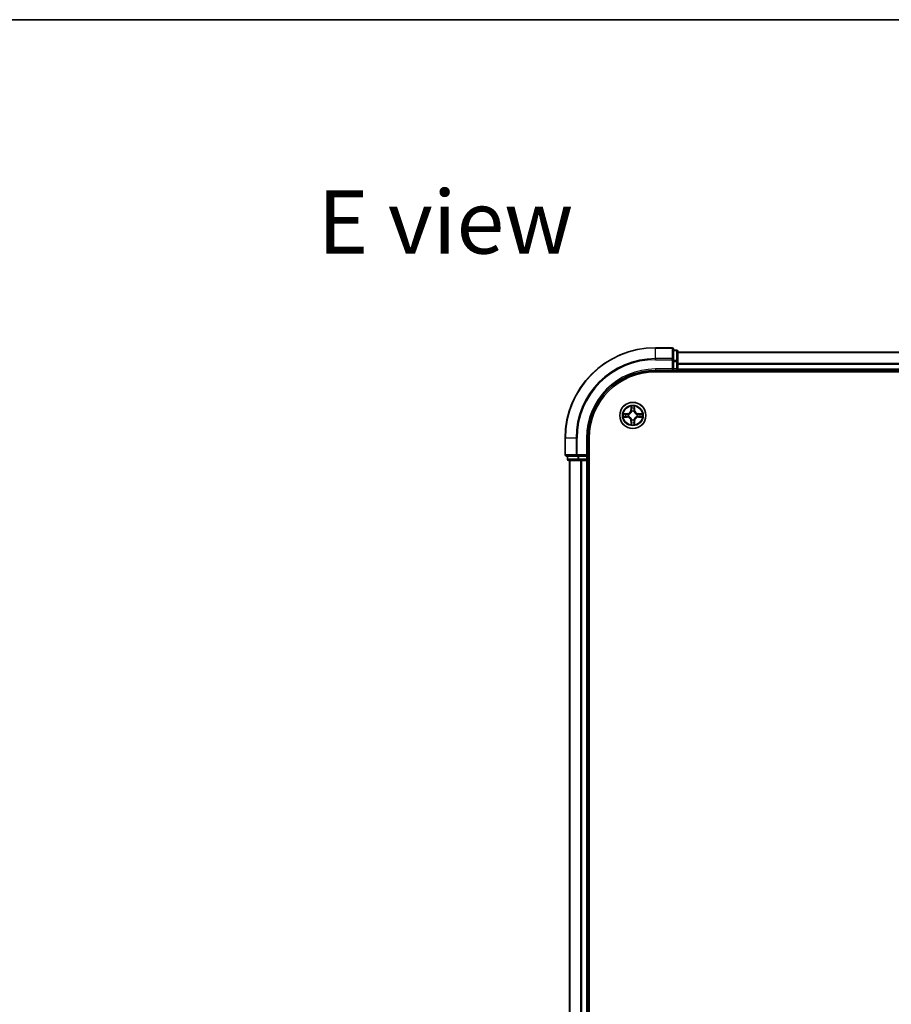
# Model space of a CAD drawing. Units: millimetres. Extents: x 36 to 6157, y 20 to 1144.
# Drawn here: x 1410 to 1603, y 926 to 1144 of the extents above; entities that cross this region are included whole.
import ezdxf

# ---------------------------------------------------------------- set-up
doc = ezdxf.new("R2010")
doc.units = ezdxf.units.MM
doc.header["$LTSCALE"] = 2.5
for name, color, linetype, lineweight in [('Border (ISO)', 7, 'Continuous', 35), ('Symbol (ISO)', 7, 'Continuous', 18), ('Visible (ISO)', 7, 'Continuous', 35), ('Visible Narrow (ISO)', 7, 'Continuous', 25)]:
    doc.layers.add(name, color=color, linetype=linetype, lineweight=lineweight)
doc.styles.add('Note Text (TK)', font='MS PGothic.ttf')

# ---------------------------------------------------------------- blocks, each defined once
blk = doc.blocks.new('図面枠 tk図枠')
at = {"layer": 'Border (ISO)'}
blk.add_line((14.5, 289), (405.5, 289), dxfattribs=at)

msp = doc.modelspace()

# ---------------------------------------------------------------- linework, layer by layer
at = {"layer": 'Visible (ISO)'}
for p, q in [((1554.6884, 1071.2597), (1550.9884, 1071.2597)), ((1554.9884, 1068.6192), (1554.9884, 1070.9597)), ((1555.6884, 1070.7597), (1554.9884, 1070.7597)), ((1555.9884, 1068.2184), (1555.9884, 1070.4597)), ((1555.9884, 1070.2597), (1705.9884, 1070.2597)), ((1554.9884, 1068.2184), (1554.9884, 1068.6192)), ((1554.9884, 1068.2184), (1554.9884, 1066.5597)), ((1555.9884, 1066.5597), (1555.9884, 1068.2184)), ((1550.9884, 1066.2597), (1554.9884, 1066.2597)), ((1550.9884, 1065.9597), (1710.9884, 1065.9597)), ((1554.6884, 1066.5597), (1554.9884, 1066.2597)), ((1554.9884, 1066.2597), (1554.9884, 1066.5597)), ((1554.9884, 1066.2597), (1555.6884, 1066.2597)), ((1555.9884, 1066.5597), (1555.9884, 1066.2597)), ((1555.9884, 1065.9597), (1555.9884, 1066.2597)), ((1555.9884, 1066.2597), (1705.9884, 1066.2597)), ((1530.9884, 1051.2597), (1530.9884, 1047.5597)), ((1535.9884, 1047.2597), (1535.9884, 1051.2597)), ((1536.2884, 791.2597), (1536.2884, 1051.2597)), ((1531.2884, 1047.2597), (1533.6289, 1047.2597)), ((1531.4884, 1047.2597), (1531.4884, 1046.5597)), ((1531.7884, 1046.2597), (1534.0297, 1046.2597)), ((1531.9884, 1046.2597), (1531.9884, 796.2597)), ((1533.6289, 1047.2597), (1534.0297, 1047.2597)), ((1535.6884, 1047.2597), (1534.0297, 1047.2597)), ((1534.0297, 1046.2597), (1534.4053, 1046.2597)), ((1534.6289, 1046.2597), (1534.4053, 1046.2597)), ((1534.6289, 1046.2597), (1535.6884, 1046.2597)), ((1535.9884, 1047.2597), (1535.6884, 1047.5597)), ((1535.6884, 1047.2597), (1535.9884, 1047.2597)), ((1535.9884, 1046.2597), (1535.6884, 1046.2597)), ((1535.9884, 1046.5597), (1535.9884, 1047.2597)), ((1535.9884, 1046.2597), (1535.9884, 796.2597)), ((1535.9884, 1046.2597), (1536.2884, 1046.2597))]:
    msp.add_line(p, q, dxfattribs=at)
msp.add_circle((1545.9884, 1056.2597), 2.9, dxfattribs=at)
for centre, radius, start, end in [((1550.9884, 1051.2597), 20, 90, 180), ((1554.6884, 1070.9597), 0.3, 0, 90), ((1555.6884, 1070.4597), 0.3, 0, 90), ((1550.9884, 1051.2597), 15, 90, 180), ((1550.9884, 1051.2597), 14.7, 90, 180), ((1555.6884, 1066.5597), 0.3, 270, 0), ((1545.9884, 1056.2597), 1.2295, 167.061604, 167.063405), ((1545.9884, 1056.2597), 1.2295, 102.936595, 102.938396), ((1545.9884, 1056.2597), 1.2295, 100.812717, 100.813267), ((1545.9884, 1056.2597), 1.2295, 79.186733, 79.187283), ((1545.9884, 1056.2597), 1.2295, 77.061604, 77.063405), ((1545.9884, 1056.2597), 1.2295, 12.936595, 12.938396), ((1545.9884, 1056.2597), 1.2295, 169.186733, 169.187283), ((1545.9884, 1056.2597), 1.2295, 190.812717, 190.813267), ((1545.9884, 1056.2597), 1.2295, 192.936595, 192.938396), ((1545.9884, 1056.2597), 1.2295, 257.061604, 257.063405), ((1545.9884, 1056.2597), 1.2295, 259.186733, 259.187283), ((1545.9884, 1056.2597), 1.2295, 280.812717, 280.813267), ((1545.9884, 1056.2597), 1.2295, 282.936595, 282.938396), ((1545.9884, 1056.2597), 1.2295, 347.061604, 347.063405), ((1545.9884, 1056.2597), 1.2295, 10.812717, 10.813267), ((1545.9884, 1056.2597), 1.2295, 349.186733, 349.187283), ((1531.2884, 1047.5597), 0.3, 180, 270), ((1531.7884, 1046.5597), 0.3, 180, 270), ((1535.6884, 1046.5597), 0.3, 270, 0)]:
    msp.add_arc(centre, radius, start, end, dxfattribs=at)
for points, knots in [([(1543.9708, 1056.6491), (1543.9701, 1056.6492), (1543.9694, 1056.6494), (1543.9677, 1056.6497), (1543.9667, 1056.65), (1543.9657, 1056.6502)], [-0.000230599076, -0.000230599076, -0.000230599076, -0.000230599076, 0, 0, 0.000338329447, 0.000338329447, 0.000338329447, 0.000338329447]), ([(1543.9657, 1056.6502), (1543.9666, 1056.6497), (1543.9675, 1056.6493), (1543.9691, 1056.6486), (1543.9698, 1056.6483), (1543.9705, 1056.648)], [-0.000338329447, -0.000338329447, -0.000338329447, -0.000338329447, 0, 0, 0.000241517914, 0.000241517914, 0.000241517914, 0.000241517914]), ([(1545.6878, 1058.0184), (1545.6858, 1058.0998), (1545.6398, 1058.191), (1545.5988, 1058.2806), (1545.5984, 1058.2815), (1545.5979, 1058.2824)], [0, 0, 0, 0, 0.0320559737, 0.0320559737, 0.0323943032, 0.0323943032, 0.0323943032, 0.0323943032]), ([(1545.5979, 1058.2824), (1545.5982, 1058.2814), (1545.5984, 1058.2804), (1545.6005, 1058.27), (1545.6025, 1058.2606), (1545.6045, 1058.2511)], [-0.03239430317, -0.03239430317, -0.03239430317, -0.03239430317, -0.03205597372, -0.03205597372, -0.02897275834, -0.02897275834, -0.02897275834, -0.02897275834]), ([(1546.3788, 1058.2824), (1546.3784, 1058.2815), (1546.378, 1058.2806), (1546.3772, 1058.279), (1546.3769, 1058.2783), (1546.3766, 1058.2776)], [-0.000338329447, -0.000338329447, -0.000338329447, -0.000338329447, 0, 0, 0.000241517914, 0.000241517914, 0.000241517914, 0.000241517914]), ([(1546.3777, 1058.2773), (1546.3779, 1058.278), (1546.378, 1058.2787), (1546.3784, 1058.2804), (1546.3786, 1058.2814), (1546.3788, 1058.2824)], [-0.000230599076, -0.000230599076, -0.000230599076, -0.000230599076, 0, 0, 0.000338329447, 0.000338329447, 0.000338329447, 0.000338329447]), ([(1547.7471, 1056.5603), (1547.8285, 1056.5623), (1547.9196, 1056.6083), (1548.0092, 1056.6493), (1548.0102, 1056.6497), (1548.0111, 1056.6502)], [0, 0, 0, 0, 0.0320559737, 0.0320559737, 0.0323943032, 0.0323943032, 0.0323943032, 0.0323943032]), ([(1548.0111, 1056.6502), (1548.0101, 1056.65), (1548.009, 1056.6497), (1547.9986, 1056.6476), (1547.9892, 1056.6456), (1547.9798, 1056.6436)], [-0.03239430317, -0.03239430317, -0.03239430317, -0.03239430317, -0.03205597372, -0.03205597372, -0.02897275834, -0.02897275834, -0.02897275834, -0.02897275834]), ([(1544.2297, 1055.9592), (1544.1483, 1055.9571), (1544.0571, 1055.9112), (1543.9675, 1055.8701), (1543.9666, 1055.8697), (1543.9657, 1055.8693)], [0, 0, 0, 0, 0.0320559737, 0.0320559737, 0.0323943032, 0.0323943032, 0.0323943032, 0.0323943032]), ([(1543.9657, 1055.8693), (1543.9667, 1055.8695), (1543.9677, 1055.8697), (1543.9781, 1055.8719), (1543.9875, 1055.8739), (1543.997, 1055.8758)], [-0.03239430317, -0.03239430317, -0.03239430317, -0.03239430317, -0.03205597372, -0.03205597372, -0.02897275834, -0.02897275834, -0.02897275834, -0.02897275834]), ([(1546.2889, 1054.501), (1546.291, 1054.4197), (1546.3369, 1054.3285), (1546.378, 1054.2389), (1546.3784, 1054.2379), (1546.3788, 1054.237)], [0, 0, 0, 0, 0.0320559737, 0.0320559737, 0.0323943032, 0.0323943032, 0.0323943032, 0.0323943032]), ([(1548.0059, 1055.8704), (1548.0066, 1055.8702), (1548.0073, 1055.8701), (1548.009, 1055.8697), (1548.0101, 1055.8695), (1548.0111, 1055.8693)], [-0.000230599076, -0.000230599076, -0.000230599076, -0.000230599076, 0, 0, 0.000338329447, 0.000338329447, 0.000338329447, 0.000338329447]), ([(1548.0111, 1055.8693), (1548.0102, 1055.8697), (1548.0092, 1055.8701), (1548.0076, 1055.8709), (1548.007, 1055.8712), (1548.0063, 1055.8715)], [-0.000338329447, -0.000338329447, -0.000338329447, -0.000338329447, 0, 0, 0.000241517914, 0.000241517914, 0.000241517914, 0.000241517914]), ([(1545.599, 1054.2422), (1545.5989, 1054.2415), (1545.5987, 1054.2408), (1545.5984, 1054.2391), (1545.5982, 1054.238), (1545.5979, 1054.237)], [-0.000230599076, -0.000230599076, -0.000230599076, -0.000230599076, 0, 0, 0.000338329447, 0.000338329447, 0.000338329447, 0.000338329447]), ([(1545.5979, 1054.237), (1545.5984, 1054.2379), (1545.5988, 1054.2389), (1545.5995, 1054.2405), (1545.5998, 1054.2411), (1545.6001, 1054.2418)], [-0.000338329447, -0.000338329447, -0.000338329447, -0.000338329447, 0, 0, 0.000241517914, 0.000241517914, 0.000241517914, 0.000241517914]), ([(1546.3788, 1054.237), (1546.3786, 1054.238), (1546.3784, 1054.2391), (1546.3762, 1054.2495), (1546.3742, 1054.2589), (1546.3723, 1054.2683)], [-0.03239430317, -0.03239430317, -0.03239430317, -0.03239430317, -0.03205597372, -0.03205597372, -0.02897275834, -0.02897275834, -0.02897275834, -0.02897275834])]:
    msp.add_open_spline(points, degree=3, knots=knots, dxfattribs=at)
for points in [[(1545.6045, 1058.2511), (1545.6231, 1058.1626), (1545.6418, 1058.0728), (1545.6427, 1057.9921)], [(1547.9798, 1056.6436), (1547.8912, 1056.625), (1547.8014, 1056.6063), (1547.7208, 1056.6054)], [(1543.997, 1055.8758), (1544.0855, 1055.8945), (1544.1753, 1055.9131), (1544.256, 1055.914)], [(1546.3723, 1054.2683), (1546.3536, 1054.3569), (1546.335, 1054.4467), (1546.3341, 1054.5273)]]:
    msp.add_open_spline(points, degree=3, dxfattribs=at)
at = {"layer": 'Visible Narrow (ISO)'}
for p, q in [((1550.9884, 1071.1902), (1550.9884, 1071.2597)), ((1550.9884, 1071.1902), (1554.6884, 1071.1902)), ((1550.9884, 1068.8497), (1550.9884, 1071.1902)), ((1554.6884, 1071.1902), (1554.6884, 1071.2597)), ((1554.6884, 1071.1902), (1554.6884, 1068.8497)), ((1554.9884, 1070.6902), (1555.6884, 1070.6902)), ((1555.6884, 1070.6902), (1555.6884, 1070.7597)), ((1555.6884, 1070.6902), (1555.6884, 1068.4488)), ((1555.9884, 1070.1902), (1705.9884, 1070.1902)), ((1554.6884, 1068.8497), (1550.9884, 1068.8497)), ((1550.9884, 1068.8497), (1550.9884, 1068.6192)), ((1550.9884, 1068.6192), (1554.6884, 1068.6192)), ((1554.6884, 1068.6192), (1554.6884, 1068.8497)), ((1554.6884, 1068.6192), (1554.6884, 1066.5597)), ((1554.6884, 1068.6192), (1554.9884, 1068.6192)), ((1555.6884, 1068.4488), (1554.9884, 1068.4488)), ((1554.9884, 1068.2184), (1555.6884, 1068.2184)), ((1555.6884, 1068.2184), (1555.6884, 1068.4488)), ((1555.6884, 1068.2184), (1555.6884, 1066.5597)), ((1555.6884, 1068.2184), (1555.9884, 1068.2184)), ((1555.9884, 1067.8497), (1705.9884, 1067.8497)), ((1555.9884, 1067.6192), (1705.9884, 1067.6192)), ((1550.9884, 1066.5597), (1550.9884, 1066.2597)), ((1554.6884, 1066.5597), (1550.9884, 1066.5597)), ((1555.6884, 1066.5597), (1554.9884, 1066.5597)), ((1555.6884, 1066.2597), (1555.6884, 1066.5597)), ((1555.6884, 1066.5597), (1555.9884, 1066.5597)), ((1555.6884, 1066.2597), (1555.6884, 1065.9597)), ((1555.9884, 1066.5597), (1705.9884, 1066.5597)), ((1544.7452, 1056.6638), (1543.9657, 1056.6502)), ((1544.256, 1056.6054), (1544.7461, 1056.614)), ((1544.7473, 1056.5413), (1544.4454, 1056.59)), ((1544.7461, 1056.614), (1544.7452, 1056.6638)), ((1544.7461, 1056.614), (1544.7473, 1056.5413)), ((1545.5979, 1058.2824), (1545.5843, 1057.5029)), ((1545.6341, 1057.5021), (1545.5843, 1057.5029)), ((1545.6341, 1057.5021), (1545.6427, 1057.9921)), ((1545.6341, 1057.5021), (1545.7068, 1057.5008)), ((1545.6581, 1057.8027), (1545.7068, 1057.5008)), ((1545.7473, 1057.176), (1545.7419, 1057.1966)), ((1546.2349, 1057.1966), (1546.2295, 1057.176)), ((1546.27, 1057.5008), (1546.3186, 1057.8027)), ((1546.3426, 1057.5021), (1546.27, 1057.5008)), ((1546.3341, 1057.9921), (1546.3426, 1057.5021)), ((1546.3426, 1057.5021), (1546.3924, 1057.5029)), ((1546.3924, 1057.5029), (1546.3788, 1058.2824)), ((1547.2307, 1056.614), (1547.2294, 1056.5413)), ((1547.5313, 1056.59), (1547.2294, 1056.5413)), ((1547.2307, 1056.614), (1547.2316, 1056.6638)), ((1547.2307, 1056.614), (1547.7208, 1056.6054)), ((1548.0111, 1056.6502), (1547.2316, 1056.6638)), ((1543.9657, 1055.8693), (1544.7452, 1055.8557)), ((1544.7461, 1055.9055), (1544.256, 1055.914)), ((1544.4454, 1055.9295), (1544.7473, 1055.9781)), ((1544.7461, 1055.9055), (1544.7452, 1055.8557)), ((1544.7461, 1055.9055), (1544.7473, 1055.9781)), ((1545.0515, 1056.5063), (1545.0721, 1056.5008)), ((1545.0721, 1056.0186), (1545.0515, 1056.0132)), ((1545.6341, 1055.0174), (1545.5843, 1055.0165)), ((1545.5843, 1055.0165), (1545.5979, 1054.237)), ((1545.6341, 1055.0174), (1545.7068, 1055.0187)), ((1545.6427, 1054.5273), (1545.6341, 1055.0174)), ((1545.7068, 1055.0187), (1545.6581, 1054.7168)), ((1545.7419, 1055.3228), (1545.7473, 1055.3434)), ((1546.2295, 1055.3434), (1546.2349, 1055.3228)), ((1546.3186, 1054.7168), (1546.27, 1055.0187)), ((1546.3426, 1055.0174), (1546.27, 1055.0187)), ((1546.3426, 1055.0174), (1546.3341, 1054.5273)), ((1546.3426, 1055.0174), (1546.3924, 1055.0165)), ((1546.3788, 1054.237), (1546.3924, 1055.0165)), ((1546.9047, 1056.5008), (1546.9253, 1056.5063)), ((1546.9253, 1056.0132), (1546.9047, 1056.0186)), ((1547.2294, 1055.9781), (1547.5313, 1055.9295)), ((1547.2307, 1055.9055), (1547.2294, 1055.9781)), ((1547.7208, 1055.914), (1547.2307, 1055.9055)), ((1547.2307, 1055.9055), (1547.2316, 1055.8557)), ((1547.2316, 1055.8557), (1548.0111, 1055.8693)), ((1531.0579, 1051.2597), (1530.9884, 1051.2597)), ((1531.0579, 1047.5597), (1531.0579, 1051.2597)), ((1533.3984, 1051.2597), (1531.0579, 1051.2597)), ((1533.3984, 1051.2597), (1533.3984, 1047.5597)), ((1533.3984, 1051.2597), (1533.6289, 1051.2597)), ((1533.6289, 1047.5597), (1533.6289, 1051.2597)), ((1535.6884, 1051.2597), (1535.9884, 1051.2597)), ((1535.6884, 1051.2597), (1535.6884, 1047.5597)), ((1530.9884, 1047.5597), (1531.0579, 1047.5597)), ((1533.3984, 1047.5597), (1531.0579, 1047.5597)), ((1531.4884, 1046.5597), (1531.5579, 1046.5597)), ((1531.5579, 1046.5597), (1531.5579, 1047.2597)), ((1533.7993, 1046.5597), (1531.5579, 1046.5597)), ((1532.0579, 1046.2597), (1532.0579, 796.2597)), ((1533.3984, 1047.5597), (1533.6289, 1047.5597)), ((1535.6884, 1047.5597), (1533.6289, 1047.5597)), ((1533.6289, 1047.2597), (1533.6289, 1047.5597)), ((1533.7993, 1047.2597), (1533.7993, 1046.5597)), ((1533.7993, 1046.5597), (1534.0297, 1046.5597)), ((1534.0297, 1046.5597), (1534.0297, 1047.2597)), ((1535.6884, 1046.5597), (1534.0297, 1046.5597)), ((1534.0297, 1046.2597), (1534.0297, 1046.5597)), ((1534.3984, 1046.2597), (1534.3984, 796.2597)), ((1534.6289, 1046.2597), (1534.6289, 796.2597)), ((1535.6884, 1047.2597), (1535.6884, 1046.5597)), ((1535.6884, 1046.5597), (1535.9884, 1046.5597)), ((1535.6884, 1046.2597), (1535.6884, 1046.5597)), ((1535.6884, 1046.2597), (1535.6884, 796.2597)), ((1536.2884, 1046.5597), (1535.9884, 1046.5597))]:
    msp.add_line(p, q, dxfattribs=at)
for radius in [2.8677, 2.3092, 2.1415]:
    msp.add_circle((1545.9884, 1056.2597), radius, dxfattribs=at)
for centre, radius, start, end in [((1550.9884, 1051.2597), 19.9305, 90, 180), ((1550.9884, 1051.2597), 17.59, 90, 180), ((1550.9884, 1051.2597), 17.3595, 90, 180), ((1550.9884, 1051.2597), 15.3, 90, 180), ((1545.9884, 1056.2597), 2.0601, 169.074582, 190.925418), ((1545.9884, 1056.2597), 1.6122, 169.692479, 190.307521), ((1544.7303, 1057.5178), 0.8542, 271, 359), ((1544.7303, 1057.5178), 0.904, 271, 359), ((1545.9884, 1056.2597), 2.0601, 79.074582, 100.925418), ((1545.9884, 1056.2597), 1.6122, 79.692479, 100.307521), ((1545.9884, 1056.2597), 0.9688, 75.258044, 104.741956), ((1545.9884, 1056.2597), 0.9475, 75.258044, 104.741956), ((1547.2465, 1057.5178), 0.904, 181, 269), ((1547.2465, 1057.5178), 0.8542, 181, 269), ((1545.9884, 1056.2597), 1.6122, 349.692479, 10.307521), ((1545.9884, 1056.2597), 2.0601, 349.074582, 10.925418), ((1544.7303, 1055.0016), 0.8542, 1, 89), ((1544.7303, 1055.0016), 0.904, 1, 89), ((1545.9884, 1056.2597), 0.9688, 165.258044, 194.741956), ((1545.9884, 1056.2597), 0.9475, 165.258044, 194.741956), ((1545.9884, 1056.2597), 1.6122, 259.692479, 280.307521), ((1545.9884, 1056.2597), 0.9688, 255.258044, 284.741956), ((1545.9884, 1056.2597), 0.9475, 255.258044, 284.741956), ((1547.2465, 1055.0016), 0.904, 91, 179), ((1547.2465, 1055.0016), 0.8542, 91, 179), ((1545.9884, 1056.2597), 0.9475, 345.258044, 14.741956), ((1545.9884, 1056.2597), 0.9688, 345.258044, 14.741956), ((1545.9884, 1056.2597), 2.0601, 259.074582, 280.925418)]:
    msp.add_arc(centre, radius, start, end, dxfattribs=at)
for centre, major_axis, ratio, start_param, end_param in [((1554.6884, 1070.9597), (0.3, 0), 0.76822128, 0, 1.57079633), ((1555.6884, 1070.4597), (0.3, 0), 0.76822128, 0, 1.57079633), ((1554.6884, 1068.6192), (0.3, 0), 0.76822128, 0, 1.57079633), ((1555.6884, 1068.2184), (0.3, 0), 0.76822128, 0, 1.57079633), ((1544.2569, 1056.5556), (0.002, 0.05), 0.54850665, 0.10442473, 1.4996069), ((1544.0555, 1056.5706), (0.4402, 0.0019), 0.08673359, 0.48228184, 1.09753772), ((1544.4463, 1056.5402), (0.008, 0.0494), 0.89574018, 0.19731949, 1.55274262), ((1544.7482, 1056.4915), (0.008, 0.0494), 0.89572054, 0.1973017, 1.54834765), ((1545.0948, 1056.4949), (-0.0091, 0.0492), 0.87684641, 0.18229136, 1.17990219), ((1545.0948, 1056.4949), (-0.0149, 0.0477), 0.41070123, 0.09573579, 1.31868747), ((1545.6925, 1057.9912), (-0.05, -0.002), 0.54850665, 4.7835784, 6.17876057), ((1545.6776, 1058.1926), (0.0019, 0.4402), 0.08673359, 2.04405494, 2.65931081), ((1545.7079, 1057.8018), (-0.0494, -0.008), 0.89574018, 4.73044269, 6.08586581), ((1545.7533, 1057.1533), (-0.0492, 0.0091), 0.87684642, 5.10328313, 6.10089396), ((1545.7533, 1057.1533), (-0.0477, 0.0149), 0.41070123, 4.96449783, 6.18744952), ((1545.7566, 1057.4999), (-0.0494, -0.008), 0.89572054, 4.73483766, 6.08588361), ((1546.2202, 1057.4999), (0.0494, -0.008), 0.89572054, 0.1973017, 1.54834765), ((1546.2235, 1057.1533), (0.0477, 0.0149), 0.41070123, 0.09573579, 1.31868747), ((1546.2235, 1057.1533), (0.0492, 0.0091), 0.87684641, 0.18229136, 1.17990219), ((1546.2688, 1057.8018), (0.0494, -0.008), 0.89574018, 0.19731949, 1.55274262), ((1546.2843, 1057.9912), (0.05, -0.002), 0.54850665, 0.10442473, 1.4996069), ((1546.2992, 1058.1926), (0.0019, -0.4402), 0.08673359, 0.48228184, 1.09753772), ((1546.882, 1056.4949), (0.0091, 0.0492), 0.87684642, 5.10328313, 6.10089396), ((1546.882, 1056.4949), (0.0149, 0.0477), 0.41070123, 4.96449783, 6.18744952), ((1547.2286, 1056.4915), (-0.008, 0.0494), 0.89572054, 4.73483766, 6.08588361), ((1547.9213, 1056.5706), (0.4402, -0.0019), 0.08673359, 2.04405494, 2.65931081), ((1547.5305, 1056.5402), (-0.008, 0.0494), 0.89574018, 4.73044269, 6.08586581), ((1547.7199, 1056.5556), (-0.002, 0.05), 0.54850665, 4.7835784, 6.17876057), ((1544.2569, 1055.9638), (0.002, -0.05), 0.54850665, 4.7835784, 6.17876057), ((1544.0555, 1055.9489), (0.4402, -0.0019), 0.08673359, 5.18564759, 5.80090347), ((1544.4463, 1055.9793), (0.008, -0.0494), 0.89574018, 4.73044269, 6.08586581), ((1544.7482, 1056.0279), (0.008, -0.0494), 0.89572054, 4.73483766, 6.08588361), ((1545.0948, 1056.0246), (-0.0091, -0.0492), 0.87684642, 5.10328313, 6.10089396), ((1545.0948, 1056.0246), (-0.0149, -0.0477), 0.41070123, 4.96449783, 6.18744952), ((1545.6776, 1054.3268), (0.0019, -0.4402), 0.08673359, 3.62387449, 4.23913037), ((1545.6925, 1054.5282), (-0.05, 0.002), 0.54850665, 0.10442473, 1.4996069), ((1545.7079, 1054.7176), (-0.0494, 0.008), 0.89574018, 0.19731949, 1.55274262), ((1545.7533, 1055.3661), (-0.0492, -0.0091), 0.87684641, 0.18229136, 1.17990219), ((1545.7533, 1055.3661), (-0.0477, -0.0149), 0.41070123, 0.09573579, 1.31868747), ((1545.7566, 1055.0195), (-0.0494, 0.008), 0.89572054, 0.1973017, 1.54834765), ((1546.2202, 1055.0195), (0.0494, 0.008), 0.89572054, 4.73483766, 6.08588361), ((1546.2235, 1055.3661), (0.0477, -0.0149), 0.41070123, 4.96449783, 6.18744952), ((1546.2235, 1055.3661), (0.0492, -0.0091), 0.87684642, 5.10328313, 6.10089396), ((1546.2688, 1054.7176), (0.0494, 0.008), 0.89574018, 4.73044269, 6.08586581), ((1546.2843, 1054.5282), (0.05, 0.002), 0.54850665, 4.7835784, 6.17876057), ((1546.2992, 1054.3268), (0.0019, 0.4402), 0.08673359, 5.18564759, 5.80090347), ((1546.882, 1056.0246), (0.0149, -0.0477), 0.41070123, 0.09573579, 1.31868747), ((1546.882, 1056.0246), (0.0091, -0.0492), 0.87684641, 0.18229136, 1.17990219), ((1547.2286, 1056.0279), (-0.008, -0.0494), 0.89572054, 0.1973017, 1.54834765), ((1547.5305, 1055.9793), (-0.008, -0.0494), 0.89574018, 0.19731949, 1.55274262), ((1547.9213, 1055.9489), (0.4402, 0.0019), 0.08673359, 3.62387449, 4.23913037), ((1547.7199, 1055.9638), (-0.002, -0.05), 0.54850665, 0.10442473, 1.4996069), ((1531.2884, 1047.5597), (0, -0.3), 0.76822128, 4.71238898, 6.28318531), ((1531.7884, 1046.5597), (0, -0.3), 0.76822128, 4.71238898, 6.28318531), ((1533.6289, 1047.5597), (0, -0.3), 0.76822128, 4.71238898, 6.28318531), ((1534.0297, 1046.5597), (0, -0.3), 0.76822128, 4.71238898, 6.28318531)]:
    msp.add_ellipse(centre, major_axis=major_axis, ratio=ratio, start_param=start_param, end_param=end_param, dxfattribs=at)
for points in [[(1543.9705, 1056.648), (1544.0585, 1056.6076), (1544.1489, 1056.5623), (1544.2297, 1056.5603)], [(1544.256, 1056.6054), (1544.1674, 1056.6064), (1544.0678, 1056.6288), (1543.9708, 1056.6491)], [(1544.2297, 1056.5603), (1544.3032, 1056.5584), (1544.3637, 1056.5543), (1544.4022, 1056.5482)], [(1544.4022, 1056.5482), (1544.5029, 1056.532), (1544.6035, 1056.5159), (1544.7042, 1056.4998)], [(1545.0781, 1056.5418), (1544.9628, 1056.5215), (1544.8538, 1056.5232), (1544.7473, 1056.5413)], [(1545.6999, 1057.8459), (1545.6938, 1057.8844), (1545.6897, 1057.9449), (1545.6878, 1058.0184)], [(1545.7483, 1057.5439), (1545.7322, 1057.6446), (1545.7161, 1057.7452), (1545.6999, 1057.8459)], [(1545.7068, 1057.5008), (1545.7249, 1057.3943), (1545.7267, 1057.2853), (1545.7063, 1057.17)], [(1545.7419, 1057.1966), (1545.7665, 1057.3178), (1545.7663, 1057.432), (1545.7483, 1057.5439)], [(1546.2284, 1057.5439), (1546.2105, 1057.432), (1546.2103, 1057.3178), (1546.2349, 1057.1966)], [(1546.2768, 1057.8459), (1546.2607, 1057.7452), (1546.2445, 1057.6446), (1546.2284, 1057.5439)], [(1546.2704, 1057.17), (1546.2501, 1057.2853), (1546.2519, 1057.3943), (1546.27, 1057.5008)], [(1546.2889, 1058.0184), (1546.2871, 1057.9449), (1546.283, 1057.8844), (1546.2768, 1057.8459)], [(1546.3766, 1058.2776), (1546.3363, 1058.1896), (1546.2909, 1058.0992), (1546.2889, 1058.0184)], [(1546.3341, 1057.9921), (1546.3351, 1058.0807), (1546.3575, 1058.1804), (1546.3777, 1058.2773)], [(1547.2294, 1056.5413), (1547.123, 1056.5232), (1547.014, 1056.5215), (1546.8987, 1056.5418)], [(1547.2726, 1056.4998), (1547.3733, 1056.5159), (1547.4739, 1056.532), (1547.5745, 1056.5482)], [(1547.5745, 1056.5482), (1547.6131, 1056.5543), (1547.6735, 1056.5584), (1547.7471, 1056.5603)], [(1544.4022, 1055.9713), (1544.3637, 1055.9651), (1544.3032, 1055.961), (1544.2297, 1055.9592)], [(1544.7042, 1056.0197), (1544.6035, 1056.0036), (1544.5029, 1055.9874), (1544.4022, 1055.9713)], [(1544.7042, 1056.4998), (1544.8161, 1056.4818), (1544.9303, 1056.4816), (1545.0515, 1056.5063)], [(1545.0515, 1056.0132), (1544.9303, 1056.0378), (1544.8161, 1056.0376), (1544.7042, 1056.0197)], [(1544.7473, 1055.9781), (1544.8538, 1055.9962), (1544.9628, 1055.998), (1545.0781, 1055.9777)], [(1545.6427, 1054.5273), (1545.6417, 1054.4388), (1545.6193, 1054.3391), (1545.599, 1054.2422)], [(1545.6001, 1054.2418), (1545.6405, 1054.3298), (1545.6858, 1054.4203), (1545.6878, 1054.501)], [(1545.6878, 1054.501), (1545.6897, 1054.5746), (1545.6938, 1054.635), (1545.6999, 1054.6736)], [(1545.6999, 1054.6736), (1545.7161, 1054.7742), (1545.7322, 1054.8749), (1545.7483, 1054.9755)], [(1545.7063, 1055.3494), (1545.7267, 1055.2341), (1545.7249, 1055.1251), (1545.7068, 1055.0187)], [(1545.7483, 1054.9755), (1545.7663, 1055.0874), (1545.7665, 1055.2017), (1545.7419, 1055.3228)], [(1546.2349, 1055.3228), (1546.2103, 1055.2017), (1546.2105, 1055.0874), (1546.2284, 1054.9755)], [(1546.2284, 1054.9755), (1546.2445, 1054.8749), (1546.2607, 1054.7742), (1546.2768, 1054.6736)], [(1546.27, 1055.0187), (1546.2519, 1055.1251), (1546.2501, 1055.2341), (1546.2704, 1055.3494)], [(1546.2768, 1054.6736), (1546.283, 1054.635), (1546.2871, 1054.5746), (1546.2889, 1054.501)], [(1546.8987, 1055.9777), (1547.014, 1055.998), (1547.123, 1055.9962), (1547.2294, 1055.9781)], [(1546.9253, 1056.5063), (1547.0464, 1056.4816), (1547.1607, 1056.4818), (1547.2726, 1056.4998)], [(1547.2726, 1056.0197), (1547.1607, 1056.0376), (1547.0464, 1056.0378), (1546.9253, 1056.0132)], [(1547.5745, 1055.9713), (1547.4739, 1055.9874), (1547.3733, 1056.0036), (1547.2726, 1056.0197)], [(1547.7471, 1055.9592), (1547.6735, 1055.961), (1547.6131, 1055.9651), (1547.5745, 1055.9713)], [(1547.7208, 1055.914), (1547.8094, 1055.913), (1547.909, 1055.8906), (1548.0059, 1055.8704)], [(1548.0063, 1055.8715), (1547.9183, 1055.9119), (1547.8278, 1055.9572), (1547.7471, 1055.9592)]]:
    msp.add_open_spline(points, degree=3, dxfattribs=at)
for points, knots in [([(1545.0721, 1056.5008), (1545.1561, 1056.5281), (1545.3219, 1056.6051), (1545.5332, 1056.7886), (1545.6731, 1056.9887), (1545.7268, 1057.113), (1545.7473, 1057.176)], [-0.174866013, -0.174866013, -0.174866013, -0.174866013, -0.145995309, -0.117124605, -0.095471577, -0.073818549, -0.073818549, -0.073818549, -0.073818549]), ([(1545.7063, 1057.17), (1545.6877, 1057.1101), (1545.6388, 1056.992), (1545.5116, 1056.8041), (1545.3156, 1056.6365), (1545.158, 1056.5666), (1545.0781, 1056.5418)], [0.073818549, 0.073818549, 0.073818549, 0.073818549, 0.095471577, 0.117124605, 0.145995309, 0.174866013, 0.174866013, 0.174866013, 0.174866013]), ([(1546.2295, 1057.176), (1546.2568, 1057.092), (1546.3338, 1056.9262), (1546.5173, 1056.7149), (1546.7174, 1056.575), (1546.8417, 1056.5213), (1546.9047, 1056.5008)], [-0.174866013, -0.174866013, -0.174866013, -0.174866013, -0.145995309, -0.117124605, -0.095471577, -0.073818549, -0.073818549, -0.073818549, -0.073818549]), ([(1546.8987, 1056.5418), (1546.8387, 1056.5604), (1546.7206, 1056.6093), (1546.5328, 1056.7365), (1546.3652, 1056.9325), (1546.2952, 1057.0901), (1546.2704, 1057.17)], [0.073818549, 0.073818549, 0.073818549, 0.073818549, 0.095471577, 0.117124605, 0.145995309, 0.174866013, 0.174866013, 0.174866013, 0.174866013]), ([(1545.7473, 1055.3434), (1545.72, 1055.4275), (1545.643, 1055.5932), (1545.4595, 1055.8045), (1545.2594, 1055.9445), (1545.1351, 1055.9981), (1545.0721, 1056.0186)], [-0.174866013, -0.174866013, -0.174866013, -0.174866013, -0.145995309, -0.117124605, -0.095471577, -0.073818549, -0.073818549, -0.073818549, -0.073818549]), ([(1545.0781, 1055.9777), (1545.138, 1055.9591), (1545.2561, 1055.9102), (1545.444, 1055.783), (1545.6116, 1055.587), (1545.6815, 1055.4294), (1545.7063, 1055.3494)], [0.073818549, 0.073818549, 0.073818549, 0.073818549, 0.095471577, 0.117124605, 0.145995309, 0.174866013, 0.174866013, 0.174866013, 0.174866013]), ([(1546.9047, 1056.0186), (1546.8206, 1055.9913), (1546.6549, 1055.9143), (1546.4436, 1055.7308), (1546.3036, 1055.5307), (1546.25, 1055.4065), (1546.2295, 1055.3434)], [-0.174866013, -0.174866013, -0.174866013, -0.174866013, -0.145995309, -0.117124605, -0.095471577, -0.073818549, -0.073818549, -0.073818549, -0.073818549]), ([(1546.2704, 1055.3494), (1546.289, 1055.4094), (1546.3379, 1055.5275), (1546.4651, 1055.7153), (1546.6611, 1055.8829), (1546.8188, 1055.9529), (1546.8987, 1055.9777)], [0.073818549, 0.073818549, 0.073818549, 0.073818549, 0.095471577, 0.117124605, 0.145995309, 0.174866013, 0.174866013, 0.174866013, 0.174866013])]:
    msp.add_open_spline(points, degree=3, knots=knots, dxfattribs=at)

# ---------------------------------------------------------------- block references
at = {"xscale": 4, "yscale": 4, "zscale": 4}
msp.add_blockref('図面枠 tk図枠', (965.75, -12), dxfattribs=at)

# ---------------------------------------------------------------- texts
at = {"layer": 'Symbol (ISO)', "color": 7, "insert": (1476.1652, 1099.1413), "char_height": 14, "attachment_point": 4, "line_spacing_factor": 1.5, "style": 'Note Text (TK)'}
msp.add_mtext('\\fＭＳ Ｐゴシック|b0|i0;{\\H14.0000;E view}', dxfattribs=at)

doc.saveas('drawing.dxf')
